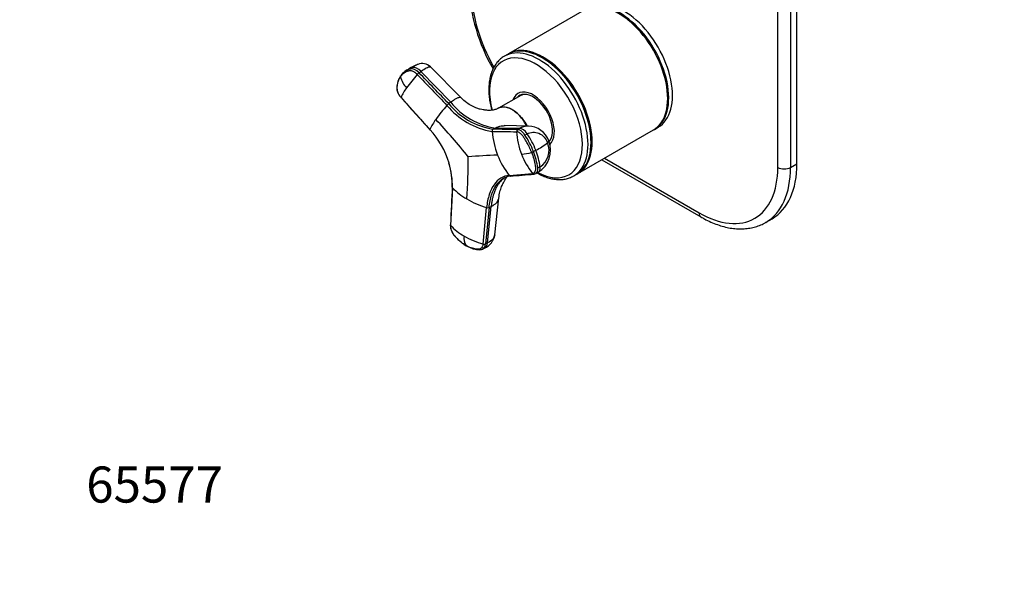
# Model space of a CAD drawing. Units: millimetres. Extents: x 0 to 772, y 0 to 1164.
# Drawn here: x 0 to 327, y 0 to 190 of the extents above; entities that cross this region are included whole.
import ezdxf
from ezdxf import colors
from ezdxf.entities.mleader import LeaderData, LeaderLine
from ezdxf.math import Vec2, Vec3

# ---------------------------------------------------------------- set-up
doc = ezdxf.new("R2010")
doc.units = ezdxf.units.MM
doc.layers.add('DV6_Défaut', color=7, linetype='Continuous')
doc.layers.add('Défaut', color=7, linetype='Continuous')

# ---------------------------------------------------------------- blocks, each defined once
blk = doc.blocks.new('_DOT')
at = {"color": 0}
blk.add_line((0, 0), (-1, 0), dxfattribs=at)
at = {"color": 0, "const_width": 0.333}
blk.add_lwpolyline([(-0.1665, 0, 1), (0.1665, 0, 1)], format="xyb", close=True, dxfattribs=at)
blk = doc.blocks.new('SE5')
at = {"layer": 'DV6_Défaut', "color": 7, "linetype": 'Continuous'}
for p, q in [((251.93, 140.93), (251.93, 296.06)), ((256.18, 296.06), (256.18, 140.93)), ((258.3, 142.15), (258.3, 297.29)), ((187.58, 193.2), (162.48, 178.71)), ((162.12, 178.5), (161.1, 177.91)), ((173.8, 177.26), (173.62, 177.36)), ((130.51, 174.1), (129.86, 173.62)), ((146.58, 164.15), (136.48, 174.32)), ((128.73, 173.3), (128, 172.77)), ((132.71, 172.38), (133.36, 172.85)), ((143.25, 162.58), (133.36, 172.85)), ((126.72, 164.16), (136.32, 153.47)), ((166.52, 164.8), (159.17, 160.62)), ((166.94, 165.12), (166.47, 164.85)), ((215.34, 163.89), (215.34, 164.09)), ((143.25, 162.58), (142.6, 162.11)), ((157.33, 153.6), (158.09, 154.01)), ((166.19, 153.9), (158.09, 154.01)), ((169.03, 154.64), (161.12, 154.8)), ((166.19, 153.9), (165.43, 153.49)), ((210.93, 153.57), (212.17, 154.28)), ((167.89, 151.67), (168.65, 152.08)), ((185.48, 138.87), (210.58, 153.36)), ((175.88, 149.49), (175.94, 149.53)), ((189.89, 149.19), (189.89, 149.4)), ((171.51, 146.62), (170.75, 146.21)), ((194.32, 143.98), (225.77, 125.82)), ((172.9, 141.11), (172.15, 140.7)), ((193.45, 143.47), (226.39, 124.45)), ((256.18, 140.93), (258.3, 142.15)), ((162.67, 138.26), (170.46, 138.91)), ((171.53, 138.87), (172.29, 139.28)), ((184.1, 138.07), (185.12, 138.66)), ((143.81, 134.15), (143.21, 121.66)), ((155.98, 127.62), (154.79, 115.48)), ((155.49, 115.82), (156.68, 127.96)), ((155.98, 127.62), (156.68, 127.96)), ((157.88, 118.5), (159.24, 130.81)), ((153.97, 115.45), (155.17, 127.59)), ((247.89, 122.62), (250.01, 123.84)), ((155.49, 115.82), (154.79, 115.48)), ((153.76, 113.77), (154.5, 114.13))]:
    blk.add_line(p, q, dxfattribs=at)
for centre, radius, start, end in [((210.12, 204.15), 60.98, 183.0204, 210.0048), ((131.02, 168.65), 5.1, 103.1084, 126.5085), ((131.66, 169.14), 5.09, 115.2725, 126.029), ((137.12, 161.84), 14.14, 110.5159, 122.6628), ((131.66, 169.14), 5.09, 103.0539, 115.2725), ((133.75, 171.54), 3.9, 45.442, 111.4066), ((134.03, 172.71), 7.65, 192.4074, 224.2861), ((131.49, 167.97), 5.93, 125.7925, 144.9972), ((173.74, 134.98), 55.59, 138.4979, 144.3687), ((135.15, 169.11), 4.08, 126.7389, 138.4309), ((140.71, 158.29), 15.17, 143.2582, 157.2307), ((187.07, 121.98), 59.98, 138.7189, 144.4125), ((144.98, 158.91), 3.98, 126.7259, 138.6117), ((160.97, 177.09), 24.53, 219.332, 260.668), ((161.25, 177.4), 24.12, 219.3594, 260.6406), ((161.76, 177.51), 23.79, 218.8959, 261.1041), ((152.06, 146.63), 17.16, 143.3442, 156.5268), ((-31.49, -0.82), 231.72, 38.8091, 42.8863), ((168.83, 147.22), 7.42, 19.7301, 88.4991), ((115.78, 134.39), 28.03, 16.3509, 42.9022), ((157.71, 152.99), 0.729, 121.8201, 187.5182), ((185.76, 155.45), 28.88, 185.0822, 201.1508), ((165.82, 152.86), 0.741, 121.7741, 186.6154), ((191.31, 154.78), 26.3, 184.359, 201.1164), ((145.01, 136.18), 27.62, 21.2844, 34.1011), ((145.76, 136.58), 27.64, 21.2911, 34.0993), ((160.1, 168.78), 24.92, 297.2615, 307.9119), ((167.96, 146.56), 8.47, 300.9989, 21.9189), ((169.4, 146.6), 6.52, 302.5459, 22.6586), ((-44.26, 144.56), 193.34, 355.8057, 359.9541), ((165.37, -35.51), 180.65, 92.0784, 95.1763), ((183.01, 154.29), 25.9, 200.9528, 218.2407), ((165.88, 159.3), 14.03, 273.6632, 287.5383), ((188.74, 153.73), 23.53, 200.9825, 219.027), ((169.11, 149.09), 3.32, 287.4175, 299.7131), ((150.56, 138.18), 21.73, 6.6514, 21.68), ((151.26, 138.58), 21.79, 6.6697, 21.656), ((120.71, 135.2), 23.05, 357.8181, 18.008), ((115.78, 134.39), 28.03, 359.5098, 16.3509), ((163.6, 132.43), 5.62, 94.6581, 118.9527), ((163.1, 138.56), 0.528, 215.2025, 266.6911), ((170.89, 139.23), 0.537, 216.373, 274.9327), ((170.82, 140.18), 1.49, 274.4645, 297.7285), ((157.88, 147.18), 19.17, 222.8125, 240.9047), ((164.5, 158.52), 32.31, 240.4245, 253.2077), ((155.54, 128.73), 1.2, 252.135, 291.9013), ((156.02, 133.16), 17.21, 221.9088, 240.9508), ((152.43, 117.47), 4.81, 172.2722, 211.5539), ((162.31, 144.01), 29.76, 240.5052, 253.7243), ((152.31, 119.31), 5.63, 292.7175, 351.7909), ((154.34, 116.61), 1.22, 252.6848, 291.9154)]:
    blk.add_arc(centre, radius, start, end, dxfattribs=at)
for centre, major_axis, ratio, start_param, end_param in [((176.27, 184.61), (-18.5, 32.04), 0.57735, 0.785398, 1.560701), ((200.67, 174.2), (11.5, -19.92), 0.57735, 0, 3.141593), ((199.08, 173.28), (11.5, -19.92), 0.57735, 0, 3.141593), ((199.43, 173.48), (11.5, -19.92), 0.57735, 0, 3.156965), ((199.26, 173.38), (11.38, -19.7), 0.57735, 0.785398, 2.356194), ((172.6, 157.99), (11.5, -19.92), 0.57735, 0, 3.146604), ((173.62, 158.58), (11.5, -19.92), 0.57735, 0, 3.141593), ((173.98, 158.79), (11.5, -19.92), 0.57735, 0, 3.156965), ((171.56, 157.39), (10.92, -18.91), 0.57735, 0, 4.262428), ((173.8, 158.69), (11.38, -19.7), 0.57735, 0.785398, 2.356194), ((131.51, 170.5), (-2.12, 2.91), 0.593538, 4.941301, 6.043434), ((132.16, 170.97), (-2.12, 2.91), 0.593571, 4.9418, 6.043933), ((170.62, 156.85), (5, -8.66), 0.57735, 0.114653, 3.601876), ((170.62, 156.85), (4.57, -7.92), 0.57735, 0.175421, 3.351164), ((170.97, 157.05), (4.5, -7.79), 0.57735, 2.966077, 3.253397), ((171.68, 157.46), (4.57, -7.92), 0.57735, 3.257773, 3.325097), ((170.97, 157.05), (4.47, -7.74), 0.57735, 2.877612, 3.137863), ((167.4, 150.62), (-1.72, 3.17), 0.506416, 4.904446, 6.006579), ((199.43, 173.48), (11.5, -19.92), 0.57735, 6.267813, 6.283185), ((172.46, 148.42), (-3.36, -1.3), 0.211325, 2.555097, 3.142499), ((170.97, 157.05), (4.5, -7.79), 0.57735, 0.089272, 0.175516), ((170.97, 157.05), (4.47, -7.74), 0.57735, 0.099477, 0.263981), ((170.57, 142.45), (-1.72, 3.17), 0.506416, 3.160896, 4.02514), ((225.77, 156.03), (-18.5, 32.04), 0.57735, 2.356194, 3.926991), ((227.89, 157.26), (-20, 34.64), 0.57735, 3.143589, 3.926991), ((230.01, 158.48), (-20, 34.64), 0.57735, 3.141593, 3.926991), ((254.06, 142.15), (3, 0), 0.57735, 3.926991, 5.497787), ((171.56, 157.39), (10.92, -18.91), 0.57735, 5.538064, 6.283185), ((172.6, 157.99), (11.5, -19.92), 0.57735, 6.261712, 6.283185), ((173.98, 158.79), (11.5, -19.92), 0.57735, 6.267813, 6.283185), ((227.89, 127.05), (1.5, 2.6), 0.57735, 2.356194, 3.141404), ((152.95, 117.38), (-1.55, 3.25), 0.625473, 3.141593, 3.945592)]:
    blk.add_ellipse(centre, major_axis=major_axis, ratio=ratio, start_param=start_param, end_param=end_param, dxfattribs=at)
for points, knots in [([(161.05, 177.85), (160.9, 177.77), (160.4, 177.51), (159.54, 176.81), (158.59, 175.8), (157.77, 174.62), (157.09, 173.29), (156.55, 171.82), (156.16, 170.21), (155.94, 168.48), (155.87, 166.65), (155.96, 164.74), (156.21, 162.76), (156.53, 161.15), (156.77, 160.2), (156.84, 159.93)], [0, 0, 0, 0, 0.0272887, 0.1093522, 0.1914775, 0.2742516, 0.3580801, 0.4430801, 0.5291066, 0.6158644, 0.7030391, 0.7903809, 0.8776978, 0.9649215, 1, 1, 1, 1]), ([(132.34, 175.18), (132.2, 175.13), (131.7, 174.91), (131.02, 174.46), (130.51, 174.1)], [0, 0, 0, 0, 0.344759, 1, 1, 1, 1]), ([(133.36, 172.85), (134.03, 173.34), (135.28, 174.15), (136.2, 174.47), (136.44, 174.37), (136.48, 174.32)], [0, 0, 0, 0, 0.407015, 0.846649, 1, 1, 1, 1]), ([(126.63, 171.37), (126.46, 171.11), (126.21, 170.73), (125.91, 170.06), (125.72, 169.51), (125.57, 168.96), (125.46, 168.36), (125.37, 167.65), (125.36, 166.98), (125.47, 166.38), (125.65, 165.79), (126.05, 164.96), (126.45, 164.45), (126.72, 164.12)], [0, 0, 0, 0, 0.130459, 0.222677, 0.319272, 0.387826, 0.467934, 0.578496, 0.676809, 0.722704, 0.788435, 0.880913, 1, 1, 1, 1]), ([(126.72, 164.16), (126.46, 164.46), (126.22, 164.79), (125.83, 165.47), (125.67, 165.83), (125.46, 166.53), (125.4, 166.87), (125.41, 167.26), (125.41, 167.34), (125.42, 167.49), (125.42, 167.57), (125.44, 167.79), (125.46, 167.94), (125.55, 168.67), (125.68, 169.21), (126.04, 170.21), (126.27, 170.66), (126.56, 171.07)], [0, 0, 0, 0, 0.125, 0.125, 0.25, 0.25, 0.375, 0.375, 0.40625, 0.40625, 0.4375, 0.4375, 0.5, 0.5, 0.75, 0.75, 1, 1, 1, 1]), ([(126.56, 171.07), (126.55, 171.1), (126.55, 171.16), (126.56, 171.25), (126.59, 171.32), (126.62, 171.36), (126.63, 171.37)], [0, 0, 0, 0, 0.272891, 0.545782, 0.818672, 1, 1, 1, 1]), ([(132.1, 171.82), (132.06, 171.86), (131.99, 171.94), (131.87, 172.05), (131.75, 172.16), (131.62, 172.26), (131.5, 172.35), (131.38, 172.44), (131.15, 172.6), (130.81, 172.79), (130.37, 172.96), (129.95, 173.04), (129.62, 173.04), (129.36, 172.99), (129.14, 172.93), (128.93, 172.86), (128.57, 172.72), (128.08, 172.49), (127.6, 172.17), (127.25, 171.87), (127, 171.62), (126.77, 171.36), (126.63, 171.16), (126.56, 171.07)], [0, 0, 0, 0, 0.017779, 0.0354, 0.052866, 0.070191, 0.087412, 0.104572, 0.121718, 0.182487, 0.243186, 0.303459, 0.363514, 0.396079, 0.438674, 0.476454, 0.512057, 0.633999, 0.755984, 0.817062, 0.878011, 0.93895, 1, 1, 1, 1]), ([(126.74, 164.11), (126.73, 164.11), (126.72, 164.11), (126.71, 164.13), (126.72, 164.15), (126.72, 164.16)], [0, 0, 0, 0, 0.210782, 0.605391, 1, 1, 1, 1]), ([(146.58, 164.15), (146.53, 164.2), (146.35, 164.27), (145.82, 164.15), (145.12, 163.8), (144.53, 163.45), (144.19, 163.23), (143.91, 163.04), (143.7, 162.9), (143.48, 162.75), (143.33, 162.64), (143.25, 162.58)], [0, 0, 0, 0, 0.165535, 0.407196, 0.648647, 0.739512, 0.828502, 0.87036, 0.913216, 0.952087, 1, 1, 1, 1]), ([(159.01, 160.58), (158.88, 160.5), (158.49, 160.26), (157.74, 160.06), (156.87, 159.9), (156.06, 159.87), (155.29, 159.9), (154.67, 159.96), (153.97, 160.05), (153.04, 160.24), (152.07, 160.54), (151.09, 160.93), (149.94, 161.48), (148.31, 162.5), (147.29, 163.46), (146.61, 164.11)], [0, 0, 0, 0, 0.031829, 0.11505, 0.185953, 0.276782, 0.35182, 0.411414, 0.455319, 0.527572, 0.607248, 0.656269, 0.722765, 0.841949, 1, 1, 1, 1]), ([(168.51, 154.67), (168.38, 154.91), (168.25, 155.15), (167.72, 156.08), (167.28, 156.72), (165.84, 158.51), (164.73, 159.5), (162.5, 160.79), (161.39, 161.09), (159.92, 160.96), (159.45, 160.81), (159.03, 160.55)], [0, 0, 0, 0, 0.054675, 0.054675, 0.210449, 0.210449, 0.521997, 0.521997, 0.833544, 0.833544, 1, 1, 1, 1]), ([(159.27, 160.68), (159.63, 160.86), (160.03, 160.98), (161.42, 161.11), (162.53, 160.81), (164.76, 159.52), (165.86, 158.54), (167.32, 156.75), (167.75, 156.1), (168.3, 155.17), (168.44, 154.91), (168.57, 154.65)], [0, 0, 0, 0, 0.143481, 0.143481, 0.462135, 0.462135, 0.780789, 0.780789, 0.940116, 0.940116, 1, 1, 1, 1]), ([(158.09, 154.01), (158.17, 154.06), (158.34, 154.15), (158.58, 154.26), (158.85, 154.37), (159.17, 154.49), (159.69, 154.64), (160.35, 154.77), (160.94, 154.8), (161.25, 154.8), (161.3, 154.8)], [0, 0, 0, 0, 0.087617, 0.16535, 0.233274, 0.352026, 0.469556, 0.715167, 0.959589, 1, 1, 1, 1]), ([(169.06, 154.64), (168.93, 154.64), (167.94, 154.61), (166.96, 154.33), (166.19, 153.9)], [0, 0, 0, 0, 0.131326, 1, 1, 1, 1]), ([(136.32, 153.47), (136.31, 153.46), (136.31, 153.43), (136.31, 153.42), (136.33, 153.41), (136.33, 153.41)], [0, 0, 0, 0, 0.388216, 0.776431, 1, 1, 1, 1]), ([(170.1, 145.93), (170.06, 146.03), (169.98, 146.24), (169.85, 146.55), (169.72, 146.86), (169.58, 147.17), (169.44, 147.48), (169.29, 147.79), (169.02, 148.35), (168.59, 149.16), (168.13, 149.93), (167.81, 150.44), (167.65, 150.7), (167.48, 150.95), (167.26, 151.27), (166.97, 151.64), (166.59, 152.04), (166.2, 152.36), (165.87, 152.56), (165.62, 152.67), (165.43, 152.73), (165.25, 152.77), (165.14, 152.78), (165.08, 152.78)], [0, 0, 0, 0, 0.035784, 0.071511, 0.107204, 0.142886, 0.178583, 0.214317, 0.250114, 0.375206, 0.500161, 0.531105, 0.562694, 0.597887, 0.6252, 0.687661, 0.750103, 0.812543, 0.874999, 0.905843, 0.936815, 0.968162, 1, 1, 1, 1]), ([(167.89, 151.67), (167.86, 151.71), (167.83, 151.75), (167.56, 152.13), (167.3, 152.44), (166.75, 152.94), (166.47, 153.15), (165.93, 153.42), (165.66, 153.49), (165.43, 153.49)], [0, 0, 0, 0, 0.037654, 0.037654, 0.358436, 0.358436, 0.679218, 0.679218, 1, 1, 1, 1]), ([(168.65, 152.08), (169.23, 152.4), (170.55, 152.78), (172.6, 152.41), (174.36, 151.11), (175.14, 149.8), (175.41, 149.11)], [0, 0, 0, 0, 0.241287, 0.501912, 0.76133, 1, 1, 1, 1]), ([(170.1, 145.93), (170.39, 145.2), (170.63, 144.47), (171.03, 143.03), (171.18, 142.32), (171.32, 141.46), (171.34, 141.29), (171.38, 141.04), (171.39, 140.95), (171.41, 140.78), (171.41, 140.7), (171.44, 140.29), (171.42, 140), (171.28, 139.5), (171.17, 139.3), (170.87, 139.01), (170.68, 138.93), (170.46, 138.91)], [0, 0, 0, 0, 0.25, 0.25, 0.5, 0.5, 0.5625, 0.5625, 0.59375, 0.59375, 0.625, 0.625, 0.75, 0.75, 0.875, 0.875, 1, 1, 1, 1]), ([(171.51, 138.85), (171.59, 138.89), (171.67, 138.95), (171.9, 139.16), (172.01, 139.38), (172.16, 139.91), (172.18, 140.23), (172.15, 140.62), (172.15, 140.66), (172.15, 140.7)], [0, 0, 0, 0, 0.167741, 0.167741, 0.560801, 0.560801, 0.953861, 0.953861, 1, 1, 1, 1]), ([(162.67, 138.26), (161.67, 138.18), (159.8, 137.56), (157.52, 135.35), (155.9, 132.01), (155.32, 129.15), (155.17, 127.59)], [0, 0, 0, 0, 0.251896, 0.500001, 0.748104, 1, 1, 1, 1]), ([(161.31, 137.58), (160.91, 137.33), (160.13, 136.71), (159.21, 135.63), (158.5, 134.48), (157.97, 133.39), (157.55, 132.28), (157.24, 131.2), (157.04, 130.34), (156.91, 129.63), (156.82, 129.08), (156.74, 128.53), (156.7, 128.15), (156.68, 127.96)], [0, 0, 0, 0, 0.161814, 0.32946, 0.441408, 0.552895, 0.664699, 0.748358, 0.832337, 0.874321, 0.916229, 0.958097, 1, 1, 1, 1]), ([(159.23, 130.68), (159.33, 131.47), (159.5, 132.71), (160.09, 134.44), (160.67, 135.71), (161.2, 136.66), (161.65, 137.4), (161.91, 137.82), (161.98, 137.96), (161.97, 137.98), (161.97, 137.98)], [0, 0, 0, 0, 0.214167, 0.399305, 0.541907, 0.647389, 0.74164, 0.876675, 0.946447, 1, 1, 1, 1]), ([(171.95, 139.08), (172.06, 139.01), (172.72, 138.65), (173.92, 138.06), (175.55, 137.45), (177.16, 137.05), (178.73, 136.85), (180.25, 136.86), (181.67, 137.09), (182.9, 137.45), (183.52, 137.79), (183.8, 137.94)], [0, 0, 0, 0, 0.026926, 0.156685, 0.286504, 0.41605, 0.544863, 0.672386, 0.798139, 0.921968, 1, 1, 1, 1]), ([(143.74, 134.33), (143.74, 134.31), (143.74, 134.27), (143.77, 134.21), (143.8, 134.17), (143.81, 134.15)], [0, 0, 0, 0, 0.275045, 0.637523, 1, 1, 1, 1]), ([(155.98, 127.62), (156.13, 129.15), (156.7, 131.96), (158.29, 135.24), (159.78, 136.68), (160.61, 137.2), (160.62, 137.2)], [0, 0, 0, 0, 0.335861, 0.666666, 0.997473, 1, 1, 1, 1]), ([(156.68, 127.96), (156.77, 128), (156.92, 128.07), (157.12, 128.18), (157.34, 128.31), (157.59, 128.47), (157.95, 128.72), (158.35, 129.07), (158.8, 129.59), (159.11, 130.18), (159.22, 130.62), (159.24, 130.81)], [0, 0, 0, 0, 0.05453, 0.102909, 0.145183, 0.21909, 0.292238, 0.445099, 0.59722, 0.827099, 1, 1, 1, 1]), ([(226.39, 124.45), (226.81, 124.21), (227.84, 123.63), (229.71, 122.72), (231.86, 121.87), (234.01, 121.2), (236.13, 120.74), (238.22, 120.49), (240.25, 120.46), (242.2, 120.63), (244.08, 121.01), (245.83, 121.59), (247.15, 122.17), (247.77, 122.56), (247.93, 122.66)], [0, 0, 0, 0, 0.050207, 0.144946, 0.239742, 0.334388, 0.428682, 0.522378, 0.615216, 0.706981, 0.797572, 0.887046, 0.975622, 1, 1, 1, 1]), ([(143.21, 121.66), (143.19, 121.69), (143.16, 121.73), (143.14, 121.8), (143.14, 121.84), (143.14, 121.86), (143.14, 121.87)], [0, 0, 0, 0, 0.327981, 0.655962, 0.983943, 1, 1, 1, 1]), ([(143.14, 121.84), (143.14, 121.56), (143.15, 121.12), (143.32, 120.29), (143.64, 119.45), (144.17, 118.56), (144.78, 117.88), (145.37, 117.25), (145.89, 116.75), (146.48, 116.23), (147.31, 115.57), (147.92, 115.19), (148.38, 114.9)], [0, 0, 0, 0, 0.085119, 0.157823, 0.258631, 0.358558, 0.47122, 0.555489, 0.638616, 0.713875, 0.821297, 1, 1, 1, 1]), ([(148.33, 114.95), (147.76, 115.28), (147.2, 115.66), (146.11, 116.55), (145.57, 117.05), (144.94, 117.73), (144.81, 117.87), (144.62, 118.08), (144.56, 118.16), (144.44, 118.3), (144.37, 118.37), (144.08, 118.75), (143.86, 119.09), (143.52, 119.82), (143.39, 120.2), (143.23, 120.95), (143.19, 121.32), (143.21, 121.66)], [0, 0, 0, 0, 0.25, 0.25, 0.5, 0.5, 0.5625, 0.5625, 0.59375, 0.59375, 0.625, 0.625, 0.75, 0.75, 0.875, 0.875, 1, 1, 1, 1]), ([(157.88, 118.5), (157.82, 117.99), (157.35, 116.99), (156.22, 116.16), (155.49, 115.82)], [0, 0, 0, 0, 0.483562, 1, 1, 1, 1]), ([(153.97, 115.45), (153.94, 115.12), (153.86, 114.81), (153.6, 114.3), (153.43, 114.1), (153.01, 113.81), (152.77, 113.73), (152.44, 113.71), (152.38, 113.72), (152.24, 113.72), (152.18, 113.72), (151.97, 113.73), (151.84, 113.75), (151.16, 113.83), (150.6, 113.96), (149.47, 114.36), (148.9, 114.62), (148.33, 114.95)], [0, 0, 0, 0, 0.125, 0.125, 0.25, 0.25, 0.375, 0.375, 0.40625, 0.40625, 0.4375, 0.4375, 0.5, 0.5, 0.75, 0.75, 1, 1, 1, 1]), ([(148.38, 114.9), (148.77, 114.69), (149.37, 114.37), (150.28, 114.02), (151.16, 113.76), (151.99, 113.62), (152.67, 113.56), (153.25, 113.58), (153.56, 113.7), (153.8, 113.79)], [0, 0, 0, 0, 0.2027, 0.365943, 0.502639, 0.702978, 0.825984, 0.888217, 1, 1, 1, 1]), ([(153.79, 113.79), (153.86, 113.82), (153.93, 113.86), (154.21, 114.05), (154.39, 114.27), (154.67, 114.81), (154.76, 115.13), (154.79, 115.48)], [0, 0, 0, 0, 0.125179, 0.125179, 0.56259, 0.56259, 1, 1, 1, 1])]:
    blk.add_open_spline(points, degree=3, knots=knots, dxfattribs=at)
for points in [[(132.1, 171.82), (135.4, 168.4), (138.7, 164.97), (141.99, 161.55)], [(142.6, 162.11), (139.31, 165.53), (136.01, 168.96), (132.71, 172.38)], [(126.67, 164.19), (126.69, 164.17), (126.7, 164.15), (126.72, 164.13)], [(126.73, 164.12), (129.65, 160.86), (132.87, 157.27), (136.39, 153.35)], [(156.99, 152.89), (159.69, 152.85), (162.38, 152.82), (165.08, 152.78)], [(165.43, 153.49), (162.73, 153.53), (160.03, 153.57), (157.33, 153.6)], [(163.01, 138.03), (165.65, 138.25), (168.28, 138.47), (170.92, 138.7)], [(143.75, 134.43), (143.56, 130.61), (143.36, 126.39), (143.14, 121.77)], [(160.79, 137.3), (160.85, 137.33), (160.91, 137.37), (160.97, 137.4)]]:
    blk.add_open_spline(points, degree=3, dxfattribs=at)

msp = doc.modelspace()

# ---------------------------------------------------------------- block references
at = {"layer": 'Défaut'}
msp.add_blockref('SE5', (0, 0), dxfattribs=at)

# ---------------------------------------------------------------- leaders
at = {"layer": 'Défaut', "color": 7, "linetype": 'Continuous'}
ml = msp.add_multileader_mtext('Standard', dxfattribs=at)
ml.set_content('{\\pxsm0.9;\\fSolid Edge ISO|b1||i0||c0|p34;\\W1.;19/01/2018\\P}', color=256)
ml.set_leader_properties()
ml.set_arrow_properties(name='DOT')
ml.build(insert=Vec2(0, 0))
ml.multileader.update_dxf_attribs({"leader_type": 0, "dogleg_length": 0, "arrow_head_size": 12})
ctx = ml.context
ctx.base_point, ctx.char_height, ctx.arrow_head_size, ctx.landing_gap_size = Vec3(656.6, 1156.97), 12, 12, 4.2
notes = []
notes.append((ctx, [(0, (0, 0, 0), (0, 0), (1, 0), 1, [])]))
ctx.mtext.insert = Vec3(658.6, 1163.09)
ml = msp.add_multileader_mtext('Standard', dxfattribs=at)
ml.set_content('{\\pxsm0.9;\\fArial|b1||i0||c0|p34;\\W1.;5400BE\\P}', color=256)
ml.set_leader_properties()
ml.set_arrow_properties(name='DOT')
ml.build(insert=Vec2(0, 0))
ml.multileader.update_dxf_attribs({"leader_type": 0, "dogleg_length": 0, "arrow_head_size": 12})
ctx = ml.context
ctx.base_point, ctx.char_height, ctx.arrow_head_size, ctx.landing_gap_size = Vec3(36.85, 1136.92), 12, 12, 4.2
notes.append((ctx, [(0, (0, 0, 0), (0, 0), (1, 0), 1, [])]))
ctx.mtext.insert = Vec3(38.85, 1143.02)
ml = msp.add_multileader_mtext('Standard', dxfattribs=at)
ml.set_content('{\\pxsm0.9;\\fArial|b1||i0||c0|p34;\\W1.;65577\\P}', color=256)
ml.set_leader_properties()
ml.set_arrow_properties(name='DOT')
ml.build(insert=Vec2(0, 0))
ml.multileader.update_dxf_attribs({"leader_type": 0, "dogleg_length": 0, "arrow_head_size": 12})
ctx = ml.context
ctx.base_point, ctx.char_height, ctx.arrow_head_size, ctx.landing_gap_size = Vec3(20.12, 35.4), 12, 12, 4.2
notes.append((ctx, [(0, (0, 0, 0), (0, 0), (1, 0), 1, [])]))
ctx.mtext.insert = Vec3(22.12, 41.5)
for ctx, leaders in notes:
    for number, flags, end, landing, length, lines in leaders:
        leader = LeaderData()
        leader.index, (leader.has_last_leader_line, leader.has_dogleg_vector, leader.attachment_direction) = number, flags
        leader.last_leader_point, leader.dogleg_vector, leader.dogleg_length = Vec3(end), Vec3(landing), length
        for number, points, colour, breaks in lines:
            line = LeaderLine()
            line.index, line.vertices, line.color, line.breaks = number, Vec3.list(points), colors.encode_raw_color(colour), breaks
            leader.lines.append(line)
        ctx.leaders.append(leader)

doc.saveas('drawing.dxf')
